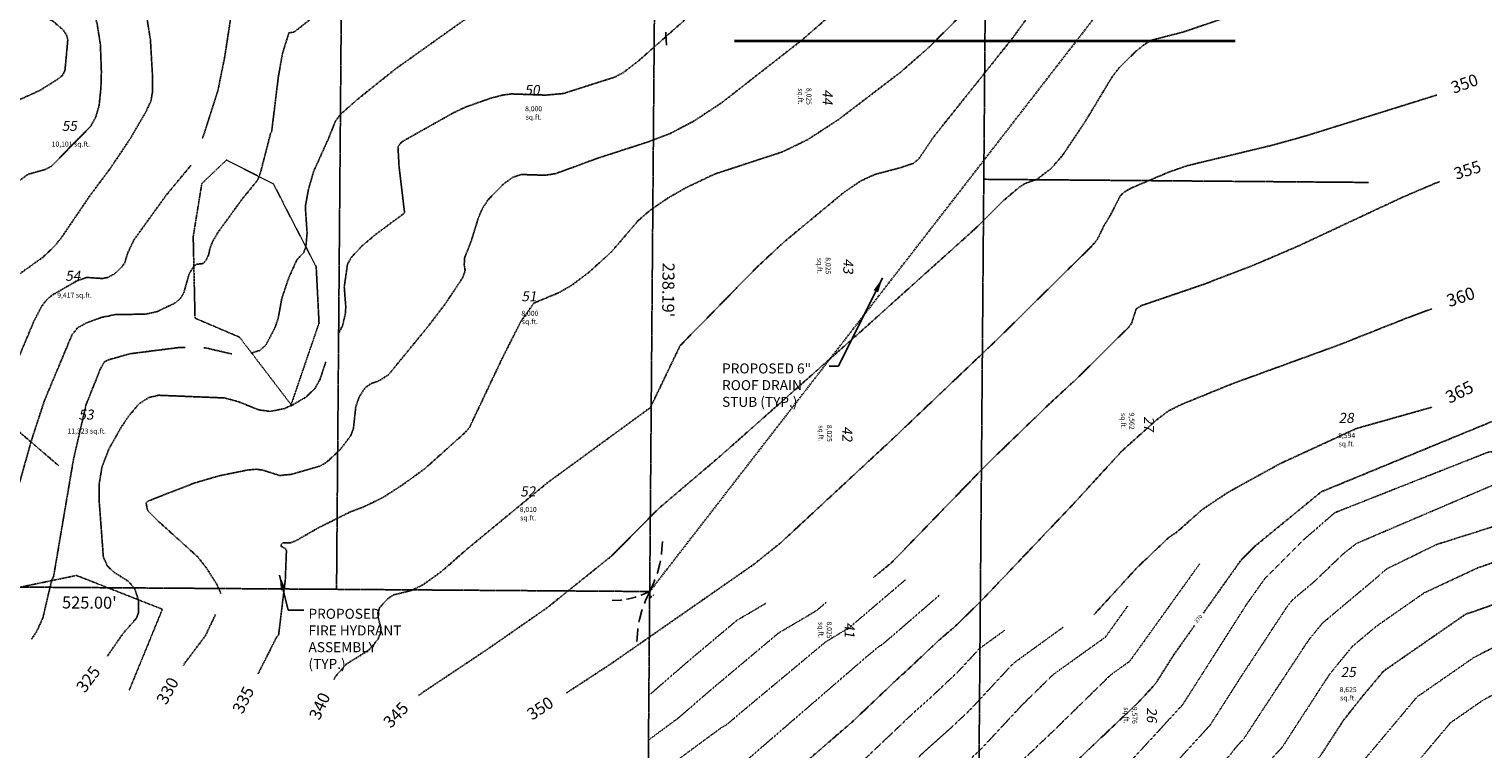
# Model space of a CAD drawing. Units: feet. Extents: x 8525 to 1304432, y 2508 to 102258.
# Drawn here: x 1300726 to 1301306, y 98664 to 98952 of the extents above; entities that cross this region are included whole.
import ezdxf
from ezdxf.enums import TextEntityAlignment as Align

# ---------------------------------------------------------------- set-up
doc = ezdxf.new("R2010")
doc.units = ezdxf.units.FT
doc.header["$MEASUREMENT"] = 0
doc.set_wipeout_variables(frame=1)
for name, pattern in [('05056SV02$0$DASHED', [0.75, 0.5, -0.25]), ('05056SV02$0$DASHED4', [0.1, 0.05, -0.05]), ('05056SV02$0$HIDDEN', [0.375, 0.25, -0.125]), ('05056SV02$0$MARSH', [0.3, 0.15, -0.15]), ('05056SV02$0$PHANTOM2', [1.25, 0.625, -0.125, 0.125, -0.125, 0.125, -0.125]), ('CENTER2', [1.125, 0.75, -0.125, 0.125, -0.125]), ('PHANTOM2', [1.25, 0.625, -0.125, 0.125, -0.125, 0.125, -0.125])]:
    doc.linetypes.add(name, pattern=pattern)
for name, color, linetype in [('05056SV02$0$E-50FOOTBUFFER-L', 2, '05056SV02$0$HIDDEN'), ('05056SV02$0$E-CN02-L', 253, '05056SV02$0$DASHED4'), ('05056SV02$0$E-CN05- L-', 132, '05056SV02$0$HIDDEN'), ('05056SV02$0$E-CN05- T-', 132, 'Continuous'), ('05056SV02$0$E-CN10- L-', 143, '05056SV02$0$HIDDEN'), ('05056SV02$0$E-CN10- T-', 143, 'Continuous'), ('05056SV02$0$E-CROW-S', 101, 'Continuous'), ('05056SV02$0$E-LOTS-L', 181, '05056SV02$0$PHANTOM2'), ('05056SV02$0$E-LOTS-T', 181, 'Continuous'), ('05056SV02$0$E-PROP-L', 4, '05056SV02$0$PHANTOM2'), ('05056SV02$0$E-WET-L', 157, '05056SV02$0$MARSH'), ('05056SV02$0$EG-ET-CN10', 234, 'Continuous'), ('05056SV02$0$TRAVERSE', 179, '05056SV02$0$DASHED'), ('P-MATCH-L', 7, 'PHANTOM2'), ('P-PARCELLBLS-SC20', 1, 'Continuous'), ('P-PARCENO-SC20', 1, 'Continuous'), ('P-SSMN-T', 6, 'Continuous'), ('XREF-SV', 7, 'Continuous')]:
    doc.layers.add(name, color=color, linetype=linetype)
doc.layers.add('C-ROAD-CTLN', color=1, linetype='CENTER2', lineweight=35)
doc.styles.add('05056SV02$0$COMPLEX', font='complex.shx')
doc.styles.add('05056SV02$0$LABEL', font='simplex.shx', dxfattribs={"height": 1})
doc.styles.add('05056SV02$0$ROMANS', font='romans')
doc.styles.add('BE100', font='bold.shx', dxfattribs={"width": 1.25, "oblique": 10, "height": 12})
doc.styles.add('L100', font='simplex.shx', dxfattribs={"oblique": 10})
doc.styles.add('L100-SC40', font='simplex.shx', dxfattribs={"oblique": 10, "height": 3.2})
doc.dimstyles.new('DIM40', dxfattribs={"dimtxt": 3.2, "dimasz": 3, "dimexe": 1, "dimexo": 1, "dimgap": 1, "dimtad": 1, "dimzin": 0, "dimdsep": 46, "dimtxsty": 'L100-SC40', "dimcen": 0.09, "dimaunit": 1, "dimadec": 4, "dimazin": 0, "dimtfac": 1, "dimtofl": 0, "dimtmove": 0, "dimatfit": 3, "dimfxl": 1, "dimtolj": 1, "dimtzin": 0, "dimarcsym": 0})

# ---------------------------------------------------------------- blocks, each defined once
blk = doc.blocks.new('05056SV02$0$LABEL_3')
blk.add_wipeout([(-1.85, -0.6), (-1.85, 0.6), (1.85, 0.6), (1.85, -0.6)])
at = {"color": 0, "linetype": 'ByBlock', "style": '05056SV02$0$LABEL'}
blk.add_attdef('LABEL', text='', height=1, dxfattribs=at).set_placement((0, 0), align=Align.MIDDLE)
blk = doc.blocks.new('05056SV02')
at = {"layer": '05056SV02$0$E-50FOOTBUFFER-L', "flags": 128}
blk.add_lwpolyline([(1300737.47, 98777.24), (1300720.82, 98791.51), (1300714.89, 98806.69), (1300710.03, 98818.46), (1300714.33, 98826.05), (1300711.72, 98887.86), (1300700.25, 98929.48), (1300699.35, 98946.02), (1300702.85, 98984.02), (1300702.55, 99060.19), (1300672.72, 99104.52), (1300619.46, 99172.38), (1300568.12, 99215.91), (1300554.93, 99265.49), (1300526.58, 99334.9), (1300462.47, 99560.37)], dxfattribs=at)
at = {"layer": '05056SV02$0$E-CN02-L'}
for points, elevation in [([(1301234.14, 98747.63), (1301246.71, 98758.55), (1301308, 98782.76), (1301374.2, 98788.65)], 372), ([(1301255.42, 98746.29), (1301311.51, 98770.27), (1301374.2, 98773.03)], 374), ([(1301287.37, 98745.85), (1301318.36, 98755.66), (1301374.13, 98758.52)], 376)]:
    blk.add_lwpolyline(points, dxfattribs=dict(at, elevation=elevation))
at = {"layer": '05056SV02$0$E-CN02-L', "flags": 128}
for points, elevation in [([(1301234.14, 98747.63), (1301218.84, 98732.3), (1301211.63, 98722.14), (1301186.04, 98681.97), (1301176.43, 98671.45), (1301163.24, 98657.19), (1301137.23, 98632.48), (1301126.04, 98618.17), (1301125.32, 98617.56), (1301123.82, 98615.57), (1301105.09, 98593.62), (1301098.93, 98585.95), (1301074.3, 98558.38), (1301074.08, 98557.07), (1301062.99, 98546.92), (1301023.24, 98528.59), (1300988.31, 98514.25), (1300980.59, 98509.02)], 372), ([(1301255.42, 98746.29), (1301250.34, 98742.34), (1301238.43, 98730.95), (1301229.91, 98723.8), (1301227.78, 98721.19), (1301209.96, 98694.1), (1301197, 98673.77), (1301180.67, 98655.88), (1301158.24, 98631.64), (1301149.22, 98623.07), (1301144.93, 98617.59), (1301136.32, 98605.88), (1301128.57, 98597.04), (1301118.91, 98585.71), (1301106.91, 98570.76), (1301097.07, 98559.73), (1301096.71, 98557.64), (1301079.07, 98541.5), (1301015.85, 98512.36), (1301000.24, 98505.95), (1300986.88, 98496.91)], 374), ([(1301287.37, 98745.85), (1301267.66, 98736.23), (1301265.64, 98734.66), (1301263.98, 98733.06), (1301241.81, 98714.47), (1301236.26, 98707.68), (1301215.93, 98676.77), (1301210.47, 98668.35), (1301206.89, 98664.44), (1301205.09, 98662.01), (1301196.69, 98653.21), (1301184.92, 98640.31), (1301166.73, 98620.66), (1301155.21, 98605.22), (1301146.89, 98593.9), (1301135.05, 98580.39), (1301130.79, 98576.11), (1301116.57, 98558.89), (1301116.56, 98556.94), (1301114.12, 98553.44), (1301095.15, 98536.09), (1301021.53, 98502.15), (1301013.13, 98497.52), (1301009.8, 98495.7), (1301007.34, 98494.39), (1300993.17, 98484.79)], 376), ([(1301501.3, 98530.34), (1301469.58, 98534.87), (1301459.19, 98537.59), (1301455.18, 98539.89), (1301450.46, 98543.61), (1301440.53, 98550.23), (1301431.99, 98560.73), (1301427.3, 98570.27), (1301420.98, 98580.02), (1301415.59, 98594.75), (1301409.86, 98615.65), (1301405.9, 98632.24), (1301398.33, 98665.41), (1301391.89, 98692.44), (1301385.38, 98720.89), (1301384.13, 98725.89), (1301382.92, 98731.87), (1301380.55, 98741.49), (1301374.05, 98744.37), (1301374.03, 98744.38), (1301374.01, 98744.39), (1301318.64, 98741.71), (1301303.57, 98736.43), (1301282.28, 98726.46), (1301263.28, 98713.16), (1301253.7, 98705.13), (1301244.75, 98694.17), (1301240.57, 98687.81), (1301225.74, 98664.92), (1301216.02, 98654.31), (1301211.11, 98647.71), (1301190.28, 98625.88), (1301189.5, 98625.11), (1301187.81, 98623.02), (1301155.46, 98580.7), (1301146.99, 98572), (1301133.79, 98558.74), (1301129.59, 98553.66), (1301129.59, 98553.08), (1301118.68, 98537.48), (1301111.24, 98530.67), (1301082.34, 98517.36), (1301030.1, 98488.53), (1301009.41, 98477.19), (1301000, 98472.18)], 378), ([(1301192.78, 98738.13), (1301164.84, 98699.2), (1301157.29, 98693.79), (1301134.08, 98671.09), (1301113.24, 98651.3), (1301111.36, 98648.89), (1301094.92, 98635.12), (1301093.82, 98633.67), (1301074.19, 98607.86), (1301035.1, 98563.28), (1301030.22, 98559.39), (1301024.8, 98557.97), (1300970.04, 98537.27)], 368), ([(1301075.28, 98731.69), (1301052.99, 98712.7), (1301043.53, 98706.98), (1301008.71, 98677.95), (1301004.36, 98674.19), (1301001.61, 98672.52), (1300972.6, 98651.12)], 356), ([(1301088.8, 98725.52), (1301072.24, 98711.17), (1301065.96, 98705.81), (1301064.58, 98704.98), (1301059.5, 98700.74), (1301011.74, 98659.49), (1300981.49, 98641.16), (1300972.65, 98634.64)], 358), ([(1300975.09, 98725.8), (1300974.65, 98725.54), (1300973.93, 98724.94), (1300973.3, 98724.39)], 348), ([(1301164.13, 98721.38), (1301155.15, 98708.86), (1301134.41, 98693.99), (1301121.95, 98681.81), (1301105.6, 98664.25), (1301102.98, 98661.77), (1301088.93, 98649.25), (1301070, 98631.29), (1301056.92, 98614.09), (1301032.96, 98586.77), (1301012.15, 98570.17), (1300989.06, 98564.12), (1300966.98, 98555.77)], 366), ([(1301043.69, 98722.72), (1301040.01, 98719.58), (1301036.3, 98717.33), (1301024.73, 98710.53), (1300996.77, 98687.03), (1300984.66, 98676.53), (1300972.56, 98667.6)], 354), ([(1301019.59, 98722.33), (1301008.03, 98715.53), (1300989.16, 98699.67), (1300972.67, 98685.37)], 352), ([(1301497.36, 98522.53), (1301468.76, 98526.61), (1301455.65, 98530.04), (1301450.59, 98532.94), (1301444.63, 98537.63), (1301436.02, 98543.38), (1301425.26, 98556.6), (1301419.36, 98568.61), (1301414.12, 98576.69), (1301407.36, 98595.18), (1301402.91, 98611.42), (1301397.91, 98632.31), (1301392.51, 98655.99), (1301384.44, 98689.88), (1301380.33, 98707.83), (1301377.35, 98712.51), (1301373.14, 98713.64), (1301371.32, 98715.14), (1301361.03, 98723.05), (1301319.91, 98709.71), (1301302.42, 98700.86), (1301279.56, 98685), (1301257.53, 98658.75), (1301255.64, 98656.87), (1301245.21, 98645.97), (1301234.28, 98634.04), (1301231.94, 98630.9), (1301226.9, 98623.52), (1301223.2, 98619.66), (1301207.95, 98604.66), (1301165.38, 98551.9), (1301164.34, 98550.43), (1301162.07, 98547.86), (1301155.05, 98539.99), (1301130.43, 98511.02), (1301119.01, 98500.89), (1301064.04, 98470.56), (1301033.85, 98454.02), (1301028.17, 98450.87), (1301022.04, 98447.61), (1301012.3, 98443.4), (1301008.71, 98444.07), (1301007.16, 98443.32)], 382), ([(1301138.29, 98712.8), (1301118.41, 98698.39), (1301100.91, 98679.59), (1301093.89, 98672.97), (1301083.51, 98663.72), (1301044.47, 98626.67), (1301039.65, 98620.33), (1301030.82, 98610.25), (1300994.08, 98580.94), (1300966.44, 98573.71)], 364), ([(1301114.96, 98711.6), (1301105, 98704.37), (1301096.22, 98694.94), (1301084.8, 98684.16), (1301078.09, 98678.18), (1301036.72, 98638.92), (1301026.5, 98630.09), (1301017.6, 98624.69), (1300991.54, 98604.12), (1300976.01, 98591.72), (1300971.18, 98590.46)], 362), ([(1301495.39, 98518.62), (1301468.34, 98522.48), (1301453.88, 98526.26), (1301448.3, 98529.47), (1301441.72, 98534.65), (1301433.76, 98539.96), (1301421.9, 98554.53), (1301415.39, 98567.78), (1301410.7, 98575.03), (1301403.24, 98595.39), (1301399.43, 98609.3), (1301393.92, 98632.34), (1301389.6, 98651.28), (1301380.86, 98687.99), (1301380.78, 98688.04), (1301380.69, 98688.16), (1301380.06, 98688.83), (1301379.44, 98690.03), (1301374.17, 98698.29), (1301373.48, 98698.47), (1301366.76, 98704.04), (1301361.5, 98708.08), (1301340.47, 98701.26), (1301306.27, 98683.95), (1301292.87, 98674.65), (1301279.95, 98659.27), (1301267.29, 98646.66), (1301256.64, 98635.54), (1301243.62, 98623.04), (1301239.43, 98616.92), (1301229.27, 98606.32), (1301217.18, 98594.43), (1301183.41, 98552.59), (1301178.23, 98545.22), (1301166.87, 98532.36), (1301138.3, 98500.34), (1301137.57, 98499.45), (1301133.96, 98496.45), (1301117.09, 98481.48), (1301081.01, 98461.58), (1301061.2, 98450.72), (1301049.28, 98444.12), (1301036.41, 98437.26), (1301015.95, 98428.42), (1301013.8, 98428.82), (1301007.75, 98425.9)], 384)]:
    blk.add_lwpolyline(points, dxfattribs=dict(at, elevation=elevation))
at = {"layer": '05056SV02$0$E-CN05- L-', "flags": 128}
for points, elevation in [([(1300854.25, 99182.58), (1300854.17, 99177.15), (1300837.74, 99145.67), (1300833.86, 99139.27), (1300824.68, 99126.63), (1300822.94, 99124.72), (1300821.35, 99123.63), (1300818.04, 99122.97), (1300813.6, 99122.73), (1300806.22, 99121.65), (1300790.3, 99120.83), (1300782.12, 99118.92), (1300777.36, 99116.92), (1300771.3, 99111.12), (1300766.34, 99107.43), (1300757.8, 99102.92), (1300755.77, 99100.8), (1300754.12, 99097.5), (1300753.43, 99095.24), (1300752.49, 99089.44), (1300752.86, 99085.05), (1300757.29, 99073.94), (1300758.34, 99068.77), (1300759.26, 99047.23), (1300758.94, 99042.69), (1300757.89, 99037.7), (1300754.34, 99027.71), (1300751.99, 99023.05), (1300749.55, 99020.02), (1300740.91, 99014.16), (1300735.41, 99009.02), (1300735.41, 99009.02), (1300735.41, 99009.02), (1300735.41, 99009.02), (1300728.38, 99000.51), (1300727.19, 98999.17), (1300722.2, 98990.42), (1300719.3, 98984.12), (1300713.96, 98970.51), (1300710.92, 98965.04), (1300710.92, 98963.43), (1300712.76, 98960.82), (1300716.85, 98958.05), (1300720.51, 98957.02), (1300727.33, 98957.12), (1300730.9, 98956.73), (1300734.84, 98955.03), (1300739.24, 98951.29), (1300740.49, 98949.31), (1300741, 98947.34), (1300739.87, 98935.09), (1300738.84, 98933.19), (1300736.73, 98931.47), (1300730, 98927.25), (1300713.06, 98919.53), (1300704.78, 98914.22), (1300701.03, 98910.95), (1300699.19, 98907.94), (1300692.81, 98894.65), (1300683.67, 98873.77), (1300674.76, 98855.43), (1300658.81, 98836.34), (1300651.55, 98829.28), (1300642.17, 98822.42)], 295), ([(1300991.03, 99145.34), (1300977.9, 99127.98), (1300964.35, 99108.86), (1300963.43, 99108.15), (1300930.45, 99086.39), (1300894.13, 99064.04), (1300891.82, 99063.12), (1300887.81, 99062.65), (1300868.52, 99053.02), (1300865.31, 99052.86), (1300859.64, 99051.23), (1300845.91, 99046.34), (1300838.32, 99045.18), (1300832.61, 99045.32), (1300828.11, 99046.55), (1300820.87, 99049.57), (1300817.18, 99050), (1300812.8, 99048.81), (1300810.22, 99047.39), (1300802.87, 99042.16), (1300798.06, 99037.43), (1300794.86, 99032.76), (1300789.7, 99021.83), (1300783.35, 99010.5), (1300773.83, 98997.61), (1300772.49, 98994.38), (1300771.14, 98987.23), (1300770.4, 98976.3), (1300770.66, 98968.07), (1300773.97, 98947.49), (1300774.87, 98932.1), (1300774.83, 98926.64), (1300774.17, 98922.9), (1300772.14, 98918.58), (1300765.99, 98908.02), (1300757.95, 98896), (1300749.95, 98885.31), (1300737.74, 98867.35), (1300737.26, 98867.12), (1300736.25, 98865.49), (1300731.11, 98860.6), (1300721.75, 98853.89), (1300718.99, 98851.23), (1300714.32, 98844.77), (1300711.18, 98838.66), (1300709.62, 98833.68), (1300708.44, 98825.1), (1300707.4, 98820.51), (1300705.1, 98815.05), (1300695.93, 98800.47), (1300690.04, 98792.17), (1300679.49, 98779.69), (1300666.47, 98765.1)], 305), ([(1301054.56, 99110.38), (1301050.43, 99107.14), (1301041.82, 99099.3), (1301039.78, 99097.03), (1301021.95, 99079.8), (1300989.56, 99046.38), (1300978.11, 99035.32), (1300953.21, 99013.28), (1300942.4, 99004.64), (1300938.26, 99002.02), (1300929.1, 98997.88), (1300918.73, 98993.93), (1300915.19, 98992.98), (1300912.38, 98992.92), (1300905.11, 98994.08), (1300900.14, 98992.89), (1300882.96, 98985.21), (1300871.73, 98978.74), (1300848.4, 98963.83), (1300831.31, 98950.47), (1300829.26, 98950.18), (1300826.68, 98941.9), (1300825.04, 98932.52), (1300822.36, 98910.6), (1300822.03, 98910.29), (1300817.97, 98894.58), (1300816.73, 98891.31), (1300810.67, 98883.87), (1300800.98, 98870.57), (1300798.85, 98866.89), (1300797.72, 98864.02), (1300797.33, 98861.87), (1300796.26, 98859.45), (1300795.05, 98858.06), (1300792.33, 98857.73), (1300791.33, 98856.97), (1300789.43, 98853.88), (1300787.31, 98846.45), (1300786.18, 98844.37), (1300784.03, 98842.38), (1300776.71, 98838.88), (1300772.13, 98837.85), (1300759.86, 98837.64), (1300754.51, 98836.55), (1300748.6, 98834.41), (1300744.96, 98832.41), (1300742.6, 98829.42), (1300731.65, 98803.22), (1300726.46, 98787.33), (1300717.31, 98754.67), (1300715.42, 98741.24), (1300713.81, 98732.59), (1300712.59, 98730.49), (1300699.95, 98719.38), (1300698.85, 98718.3)], 315), ([(1301109.71, 99078.82), (1301107.51, 99072.9), (1301105.04, 99068.6), (1301105.04, 99068.6), (1301067.89, 99030.92), (1301034.53, 98997.94), (1301017.72, 98982.32), (1300968.85, 98939.01), (1300962.75, 98934.32), (1300959.5, 98932.56), (1300938.8, 98925.93), (1300931.66, 98925.3), (1300918.14, 98925.78), (1300914.54, 98925.31), (1300909.85, 98924.09), (1300899.77, 98920.53), (1300895.13, 98918.37), (1300874.48, 98906.72), (1300872.79, 98904.88), (1300873.21, 98896.94), (1300875.43, 98878.24), (1300863.87, 98869.66), (1300858.41, 98865.06), (1300854.14, 98860.45), (1300852.66, 98857.8), (1300851.35, 98848.75), (1300851.97, 98840.74), (1300851.76, 98837.9), (1300850.67, 98833.21), (1300849.13, 98830.35)], 325), ([(1301151.87, 99055.01), (1301151.63, 99054.61), (1301147.9, 99049.64), (1301141.16, 99044.38), (1301139.53, 99042.33), (1301138.38, 99039.26), (1301138, 99037.19), (1301138.11, 99032.7), (1301139.24, 99029.92), (1301139.24, 99029.92), (1301139.24, 99029.92), (1301143.5, 99024.43), (1301145.15, 99021.6), (1301145.79, 99017.81), (1301144.44, 99010.17), (1301143.03, 99006.38), (1301141.26, 99003.51), (1301130.56, 98993.06), (1301094.28, 98953.94), (1301084.92, 98944.57), (1301073.63, 98934.65), (1301048.7, 98915.59), (1301036.26, 98907.49), (1301026.2, 98902.62), (1300999.2, 98893.78), (1300987.57, 98888.25), (1300980.63, 98884.24), (1300973.53, 98879.42), (1300968.66, 98875.18), (1300957.99, 98862.71), (1300949.03, 98854.58), (1300942.16, 98849.4), (1300937.03, 98846.43), (1300927.06, 98842.26), (1300927.06, 98842.26), (1300921.83, 98834.9), (1300921.83, 98834.9), (1300921.83, 98834.9), (1300921.83, 98834.9), (1300921.83, 98834.9), (1300914.45, 98820.29), (1300901.34, 98792.62), (1300899.6, 98790.55), (1300883.54, 98776.16), (1300874.52, 98769.6), (1300866.64, 98764.54), (1300859.92, 98761.26), (1300853.46, 98758.73), (1300840.86, 98752.42), (1300832.15, 98747.4), (1300829.84, 98746.48), (1300826.9, 98746.57), (1300826.25, 98745.98), (1300826.14, 98745.12), (1300827.94, 98744.15), (1300828.27, 98743.39), (1300827.82, 98731.79), (1300825.15, 98709.73), (1300824.23, 98708.64), (1300816.97, 98694.22)], 335), ([(1301285.28, 98978.82), (1301234.18, 98965.91), (1301200.97, 98955.52), (1301186.13, 98950.47), (1301173.79, 98947.31), (1301170.87, 98945.63), (1301167.36, 98942.84), (1301160.54, 98936.11), (1301157.75, 98932.46), (1301147.15, 98914.84), (1301138.68, 98902.17), (1301137.8, 98900.92), (1301133.32, 98895.85), (1301127.8, 98891.66), (1301123.38, 98890.12), (1301120.87, 98888.63), (1301114.39, 98883.1), (1301103.03, 98871.83), (1301058.68, 98831.93), (1301001.47, 98781.19), (1300977.11, 98760.45), (1300977.11, 98760.45), (1300977.11, 98760.45), (1300977.11, 98760.45), (1300977.11, 98760.45), (1300977.11, 98760.45), (1300957.99, 98741.23), (1300957.99, 98741.23), (1300932.37, 98720.62), (1300908.45, 98703.98), (1300883.04, 98687.02), (1300881.04, 98685.54)], 345), ([(1301288.56, 98890.72), (1301286.62, 98890.02), (1301273.81, 98884.55), (1301231.45, 98864.73), (1301213.87, 98857.22), (1301194.7, 98849.85), (1301169.68, 98841.3), (1301167.42, 98839.92), (1301165.63, 98834.23), (1301164.42, 98832.56), (1301144.75, 98813.05), (1301132.92, 98802.12), (1301107.89, 98777.92), (1301069.71, 98738.51), (1301069.71, 98738.51), (1301069.71, 98738.51), (1301069.71, 98738.51), (1301069.71, 98738.51), (1301069.71, 98738.51), (1301069.71, 98738.51), (1301069.71, 98738.51), (1301069.71, 98738.51), (1301062.45, 98732.57)], 355), ([(1300843.98, 98818.8), (1300841.65, 98811.74), (1300839.57, 98808.09), (1300836.09, 98804.71), (1300830.46, 98801.42), (1300827.17, 98800.05), (1300821.73, 98799), (1300817.28, 98799.6), (1300808.84, 98802.97), (1300803.57, 98804.37), (1300777.31, 98805.44), (1300773.25, 98804.51), (1300769.33, 98801.93), (1300765.27, 98797.1), (1300762.03, 98792.2), (1300757.36, 98783.94), (1300754.69, 98776.96), (1300753.57, 98770.33), (1300753.53, 98763.14), (1300755.2, 98740.84), (1300756.83, 98737.22), (1300759.35, 98734.87), (1300765.23, 98731.11), (1300767.67, 98728.25), (1300769.17, 98723.77), (1300769.22, 98718.65), (1300768.33, 98716.31), (1300762.85, 98710.06), (1300756.81, 98701.3)], 325), ([(1301285.51, 98800.68), (1301255.34, 98792.17), (1301224.87, 98778.13), (1301204.21, 98766.75), (1301193.88, 98759.86), (1301183.77, 98750.9), (1301180.27, 98748.49), (1301167.91, 98736.74), (1301150.58, 98717.81)], 365)]:
    blk.add_lwpolyline(points, dxfattribs=dict(at, elevation=elevation))
at = {"layer": '05056SV02$0$E-CN10- L-', "flags": 128}
for points, elevation in [([(1300928.17, 99168.84), (1300923.7, 99169.21), (1300909.47, 99171.37), (1300899.53, 99171.63), (1300898.39, 99171.92), (1300896.41, 99173.32), (1300895.39, 99172.9), (1300895, 99172.06), (1300896.25, 99167.84), (1300903.67, 99113.64), (1300902.89, 99110.24), (1300901.51, 99108.07), (1300899.58, 99106.73), (1300889.02, 99103.16), (1300877.21, 99097.9), (1300853.61, 99090.17), (1300851.89, 99090.54), (1300841.5, 99091.1), (1300822.75, 99093.51), (1300816.46, 99093.32), (1300808.52, 99091.96), (1300795.94, 99088.17), (1300790.5, 99085.49), (1300786.39, 99082.54), (1300778.57, 99075.27), (1300769.36, 99067.81), (1300769.69, 99067.13), (1300769.09, 99057.58), (1300769.45, 99038.7), (1300768.56, 99032.49), (1300766.3, 99024.78), (1300764.5, 99020.08), (1300761.63, 99014.26), (1300758.72, 99010.39), (1300755.6, 99007.72), (1300748.18, 99002.95), (1300740.34, 98995.91), (1300739, 98993.79), (1300737.96, 98991.2), (1300737.96, 98991.2), (1300737.96, 98991.2), (1300737.96, 98991.2), (1300744.71, 98977.77), (1300750.6, 98961.1), (1300752.69, 98953.87), (1300754.01, 98945.54), (1300754.41, 98934.73), (1300754.21, 98927.97), (1300753.53, 98921.37), (1300752.19, 98916.56), (1300750.14, 98912.87), (1300734.42, 98896.87), (1300732.01, 98895.6), (1300725.06, 98893.66), (1300721.02, 98890.67), (1300713.89, 98882.66), (1300702.35, 98863.14), (1300697.82, 98852.73), (1300696.63, 98850.94), (1300669.42, 98823.56), (1300638.6, 98793.25), (1300638.6, 98793.25), (1300638.6, 98793.25), (1300636.45, 98789.45), (1300634.02, 98788.71), (1300627.61, 98790.24), (1300621.87, 98792.66), (1300612.06, 98800.46), (1300611.59, 98801.95), (1300611.94, 98805.46), (1300611.87, 98817.43), (1300611.43, 98823.6), (1300610.62, 98828.67), (1300603.97, 98846.39), (1300603.97, 98846.39), (1300597.57, 98857.89), (1300597.57, 98857.89), (1300597.57, 98857.89), (1300597.57, 98857.89), (1300597.57, 98857.89), (1300597.57, 98857.89), (1300593.7, 98869.88), (1300591.67, 98878.63), (1300589.19, 98892.87), (1300587.22, 98900.58), (1300583.75, 98910.17), (1300574.92, 98929.16), (1300569.63, 98938.77), (1300541.03, 98980.83), (1300540.87, 98983.56), (1300540.45, 98984.77), (1300525.42, 99002.1), (1300516.95, 99010.48), (1300506.72, 99018.87), (1300496.62, 99028.29), (1300496.62, 99028.29), (1300483.37, 99035.1), (1300483.37, 99035.1), (1300483.37, 99035.1), (1300460.03, 99047.32), (1300449.1, 99052.47)], 300), ([(1301028.98, 99124.87), (1301011.77, 99111.8), (1301002.1, 99103.03), (1301001.27, 99102.36), (1300992.64, 99093.93), (1300976.72, 99076.32), (1300970.9, 99070.72), (1300957.75, 99060.21), (1300946.9, 99052.51), (1300938.46, 99047.12), (1300924.2, 99039.69), (1300898.66, 99027.19), (1300896.48, 99027.5), (1300895.43, 99027.24), (1300888.3, 99023.52), (1300877.45, 99017.15), (1300866.9, 99012.05), (1300857.1, 99008.71), (1300849, 99006.77), (1300832.38, 99005.11), (1300827.01, 99003.78), (1300820.54, 99000.97), (1300812.76, 98996.17), (1300810.19, 98993.69), (1300808.59, 98991.11), (1300804.77, 98974.45), (1300804.91, 98971.74), (1300806.73, 98964.84), (1300806.59, 98959.77), (1300803.6, 98940.36), (1300800.92, 98927.12), (1300795.71, 98910.78), (1300794.65, 98907.99)], 310), ([(1301081.43, 99094.72), (1301080.34, 99093.39), (1301079.37, 99092.43), (1301076.71, 99090.36), (1301001.83, 99017), (1300944.26, 98962.43), (1300941.41, 98961.14), (1300938.07, 98960.41), (1300926.59, 98959), (1300908.42, 98958.83), (1300903.21, 98958.13), (1300871.67, 98935.66), (1300856.84, 98923.77), (1300849.88, 98917.67), (1300847.78, 98914.81), (1300845.18, 98908.22), (1300839.05, 98894.67), (1300836.99, 98887.3), (1300835.81, 98880.77), (1300836.52, 98870.25), (1300836.03, 98864.73), (1300835.16, 98862.45), (1300832.38, 98859.44), (1300829.06, 98852.01), (1300826.44, 98844.16), (1300824.98, 98836.2), (1300823.65, 98832.32), (1300820.05, 98825.47), (1300817.63, 98823.37), (1300814.38, 98822.31), (1300814.16, 98822.27)], 320), ([(1301137.39, 99063.31), (1301133.75, 99053.9), (1301127.87, 99044.63), (1301128.73, 99041.79), (1301127.97, 99040.06), (1301123.02, 99034.46), (1301114.44, 99027.01), (1301094.8, 99007.08), (1301066.75, 98977.29), (1301052.47, 98963.36), (1301034.12, 98947.38), (1301002.11, 98922.35), (1300991.03, 98915.01), (1300981.86, 98910.19), (1300973.3, 98906.83), (1300952.78, 98900.21), (1300935.81, 98893.98), (1300931.66, 98893.3), (1300922.03, 98893.61), (1300918.77, 98892.54), (1300915, 98889.91), (1300908.71, 98883.47), (1300906.37, 98879.81), (1300904.86, 98876.18), (1300902.09, 98867.27), (1300899.38, 98860.27), (1300899.23, 98857.53), (1300899.59, 98855.26), (1300898.65, 98852.45), (1300891.54, 98841.75), (1300884.51, 98832.58), (1300869, 98813.62), (1300865.07, 98811.16), (1300862.18, 98810.16), (1300859.68, 98808.47), (1300857.25, 98804.62), (1300855.97, 98801), (1300855.03, 98792.26), (1300853.87, 98789.2), (1300849.68, 98783.69), (1300844.18, 98778.58), (1300841.6, 98777.14), (1300830.27, 98773.87), (1300825.53, 98773.4), (1300819, 98775.5), (1300816.39, 98775.91), (1300812.96, 98775.63), (1300801.6, 98773.32), (1300791.56, 98770.41), (1300772.91, 98763.14), (1300772.32, 98762.46), (1300772.63, 98760.27), (1300773.16, 98759.14), (1300776.89, 98755.35), (1300792.66, 98741.11), (1300796.23, 98736.63), (1300800.35, 98730.2), (1300802.02, 98726.5), (1300802.07, 98726.18)], 330), ([(1301284.23, 99012.55), (1301274.16, 99013.01), (1301249.34, 99012.14), (1301228.63, 99010.75), (1301204.1, 99008.23), (1301190.13, 99006.49), (1301172.9, 99004.27), (1301158.27, 98998.34), (1301144.54, 98984.61), (1301118.32, 98948.37), (1301086.57, 98908.58), (1301080.61, 98899.78), (1301078.61, 98898.09), (1301073.23, 98896.29), (1301063.23, 98893.67), (1301057.56, 98891.07), (1301050.75, 98886.43), (1301026.79, 98866.58), (1301015.9, 98856.42), (1300985.39, 98825.24), (1300985.39, 98825.24), (1300985.39, 98825.24), (1300985.39, 98825.24), (1300985.39, 98825.24), (1300985.39, 98825.24), (1300985.39, 98825.24), (1300973.53, 98800.51), (1300973.53, 98800.51), (1300932.59, 98770.62), (1300932.59, 98770.62), (1300900.39, 98744.04), (1300889.98, 98734.93), (1300882.82, 98729.78), (1300878.17, 98727.5), (1300871.12, 98725.74), (1300868.84, 98724.35), (1300865.48, 98720.64), (1300864.77, 98718.5), (1300864.92, 98716.55), (1300865.95, 98712.72), (1300865.89, 98710.57), (1300864.84, 98708.09), (1300861.3, 98703.8), (1300852.1, 98698.02), (1300848.09, 98693.46), (1300847.17, 98691.87)], 340), ([(1301287.38, 98925.32), (1301235.42, 98909.1), (1301221.41, 98905.21), (1301187.96, 98897.15), (1301180.62, 98894.62), (1301165.69, 98888.29), (1301162.93, 98886.77), (1301161.16, 98885.23), (1301156.93, 98876.93), (1301154.71, 98873.39), (1301151.89, 98867.57), (1301149.69, 98865.01), (1301112.1, 98827.86), (1301070.26, 98788.02), (1301070.26, 98788.02), (1301070.26, 98788.02), (1301070.26, 98788.02), (1301070.26, 98788.02), (1301070.26, 98788.02), (1301070.26, 98788.02), (1301025.51, 98746.49), (1301014.88, 98737.97), (1300957.36, 98697.89), (1300939.91, 98686.49)], 350), ([(1300790.06, 98897.29), (1300789.8, 98896.81), (1300780.42, 98885.52), (1300767.37, 98867.44), (1300764.99, 98862.4), (1300763.8, 98858.6), (1300762.76, 98856.83), (1300759.65, 98853.95), (1300757.02, 98852.52), (1300754.78, 98852.08), (1300748.55, 98852.49), (1300744.55, 98851.07), (1300734.66, 98845.36), (1300732.52, 98843.5), (1300730.59, 98841), (1300727.59, 98835.24), (1300720.44, 98818.33), (1300715.79, 98805.32), (1300706.51, 98772.02), (1300698.14, 98747.66), (1300696.46, 98743.98), (1300694.64, 98741.79), (1300685.86, 98733.87), (1300676.19, 98723.92), (1300672.39, 98721.35), (1300663.66, 98717.47), (1300661.4, 98717.11), (1300659.89, 98717.82), (1300658.63, 98719.7)], 310), ([(1301285.4, 98839.97), (1301274.99, 98836.09), (1301248.66, 98825.65), (1301205.48, 98809.92), (1301185.36, 98801.71), (1301180.37, 98799.21), (1301175.45, 98795.49), (1301161.68, 98783.14), (1301142.12, 98761.76), (1301106.33, 98724.11), (1301095.4, 98713.35), (1301088.47, 98707.41), (1301075.72, 98695.36), (1301072.67, 98692.65), (1301053.92, 98674.85), (1301019.12, 98644.79), (1300988.82, 98626.44), (1300972.46, 98613.51)], 360), ([(1300787.89, 98824.54), (1300785.86, 98824.57), (1300765.79, 98822.02), (1300757.02, 98819.52), (1300755.64, 98818.78), (1300754.11, 98816.2), (1300748.33, 98801.8), (1300743.28, 98779.9), (1300735.3, 98732.86), (1300734.6, 98731.67), (1300731.04, 98716.53), (1300728.64, 98711.22), (1300726.56, 98708.07)], 320), ([(1300806.46, 98821.93), (1300795.86, 98824.4), (1300795.17, 98824.41)], 320), ([(1301215.15, 98745.43), (1301241.37, 98766.92), (1301310.14, 98795.23), (1301374.33, 98803.55)], 370), ([(1301215.15, 98745.43), (1301209.13, 98739.4), (1301182.74, 98702.21), (1301175.07, 98690.17), (1301172.19, 98687.01), (1301168.24, 98682.74), (1301125.23, 98641.89), (1301118.7, 98633.53), (1301110.12, 98626.34), (1301092.23, 98602.66), (1301091.27, 98601.53), (1301090.95, 98601.14), (1301051.54, 98557.03), (1301051.45, 98556.49), (1301046.91, 98552.33), (1301030.63, 98544.82), (1300976.39, 98522.54), (1300974.3, 98521.13)], 370), ([(1301499.33, 98526.44), (1301469.17, 98530.74), (1301457.42, 98533.81), (1301452.88, 98536.41), (1301447.54, 98540.62), (1301438.28, 98546.8), (1301428.62, 98558.67), (1301423.33, 98569.44), (1301417.55, 98578.36), (1301411.47, 98594.96), (1301406.39, 98613.54), (1301401.91, 98632.28), (1301395.42, 98660.7), (1301388.17, 98691.16), (1301380.83, 98723.22), (1301380.61, 98724.09), (1301380.4, 98725.14), (1301379.98, 98726.82), (1301378.85, 98727.32), (1301372.34, 98730.84), (1301367.07, 98734), (1301341.18, 98732.75), (1301301.57, 98718.88), (1301299.36, 98718.16), (1301298.57, 98717.76), (1301266.25, 98695.34), (1301257.8, 98685.27), (1301250.09, 98675.52), (1301241, 98661.49), (1301225.15, 98644.18), (1301217.14, 98633.4), (1301210.91, 98626.88), (1301198.73, 98614.88), (1301172.41, 98582.28), (1301158.55, 98564.15), (1301146.32, 98551.58), (1301134.21, 98535.05), (1301123.93, 98522.95), (1301120.94, 98520.3), (1301047.07, 98479.55), (1301009.01, 98458.69), (1301008.23, 98458.27)], 380), ([(1300799.96, 98717.89), (1300795.9, 98709.38), (1300787.82, 98698.63), (1300787.2, 98697.59)], 330)]:
    blk.add_lwpolyline(points, dxfattribs=dict(at, elevation=elevation))
at = {"layer": '05056SV02$0$E-CROW-S'}
for points in [[(1300979.65, 98950.4), (1300979.73, 98949.82), (1300980.01, 98945.21)], [(1300977.95, 98741.85), (1300978.04, 98742.43), (1300978.39, 98747.03)], [(1300976.28, 98734.25), (1300976.4, 98734.6), (1300977.37, 98738.19), (1300977.54, 98739.29)], [(1300973.27, 98727.07), (1300974.93, 98730.67), (1300975.36, 98731.82)], [(1300967.85, 98724.9), (1300967.59, 98724.8), (1300964.88, 98724.12), (1300964.06, 98724)], [(1300973.27, 98727.07), (1300970.55, 98725.86), (1300969.68, 98725.55)], [(1300973.27, 98727.07), (1300971.61, 98723.47), (1300971.18, 98722.32)], [(1300962.13, 98723.73), (1300961.7, 98723.66), (1300958.24, 98723.45)], [(1300970.26, 98719.88), (1300970.13, 98719.54), (1300969.17, 98715.95), (1300968.99, 98714.85)], [(1300968.59, 98712.29), (1300968.49, 98711.71), (1300968.14, 98707.11)]]:
    blk.add_lwpolyline(points, dxfattribs=at)
at = {"layer": '05056SV02$0$E-LOTS-L'}
blk.add_line((1300975.21, 98965.25), (1300973.27, 98727.07), dxfattribs=at)
at = {"layer": '05056SV02$0$E-PROP-L'}
for p, q in [((1300448.28, 98730.75), (1300973.27, 98727.07)), ((1300973.27, 98727.07), (1300966.48, 97897.4))]:
    blk.add_line(p, q, dxfattribs=at)
at = {"layer": '05056SV02$0$E-WET-L'}
for points in [[(1300719.05, 98728.2), (1300744.49, 98733.48), (1300778.76, 98720), (1300765.45, 98687.49)], [(1300830.14, 98801.66), (1300841.28, 98834.29), (1300840.15, 98856.77), (1300823.04, 98889.88), (1300804.36, 98899.38), (1300794.5, 98890), (1300791.06, 98868.79), (1300791.79, 98836.23), (1300809.55, 98828.64), (1300830.14, 98801.66)]]:
    blk.add_lwpolyline(points, dxfattribs=at)
at = {"layer": '05056SV02$0$TRAVERSE'}
blk.add_line((1301169.3, 98980.15), (1300973.27, 98727.07), dxfattribs=at)
at = {"layer": '05056SV02$0$E-CN05- T-', "style": '05056SV02$0$COMPLEX'}
for s, height, rotation, p in [('355', 4.8, 17.79106, (1301299.85, 98894.8)), ('365', 5, 26.47068, (1301296.74, 98806.17)), ('325', 4.8, 53.10819, (1300749.64, 98691.68)), ('335', 4.8, 63.28403, (1300811.58, 98683.5)), ('345', 4.8, 46.4256, (1300872.39, 98677.39))]:
    blk.add_text(s, height=height, rotation=rotation, dxfattribs=at).set_placement(p, align=Align.MIDDLE)
at = {"layer": '05056SV02$0$E-CN10- T-', "style": '05056SV02$0$COMPLEX'}
for s, height, rotation, p in [('350', 4.8, 19.7066, (1301298.69, 98929.33)), ('360', 5, 18.39607, (1301297.18, 98844.14)), ('330', 4.8, 61.33421, (1300781.35, 98687.13)), ('340', 4.8, 65.4741, (1300842.07, 98681.05)), ('350', 4.8, 33.17302, (1300929.87, 98679.92))]:
    blk.add_text(s, height=height, rotation=rotation, dxfattribs=at).set_placement(p, align=Align.MIDDLE)
at = {"layer": '05056SV02$0$E-LOTS-T', "style": '05056SV02$0$ROMANS'}
blk.add_text("238.19'", height=4.8, rotation=269.53139, dxfattribs=at).set_placement((1300978.31, 98847.51), align=Align.CENTER)
blk.add_text('N 89%%d35\'55" W                        525.00\'', height=4.8, rotation=359.59861, dxfattribs=at).set_placement((1300710.75, 98725.31), align=Align.TOP_CENTER)
at = {"layer": '05056SV02$0$EG-ET-CN10', "xscale": 1.6, "yscale": 1.6, "zscale": 1.6, "rotation": 50.16030492768132}
blk.add_blockref('05056SV02$0$LABEL_3', (1301192.45, 98716.02, 370), dxfattribs=at).add_auto_attribs({'LABEL': '370'})

msp = doc.modelspace()

# ---------------------------------------------------------------- block references
at = {"layer": 'XREF-SV'}
msp.add_blockref('05056SV02', (0, 0), dxfattribs=at)

# ---------------------------------------------------------------- next in the draw order: linework, layer by layer
at = {"layer": 'C-ROAD-CTLN', "color": 40, "linetype": 'CENTER2', "lineweight": -3}
for p, q in [((1301108.57006, 99130.53752), (1301102.9672, 98445.50708)), ((1300848.26866, 98727.94471), (1300851.13643, 99077.9493)), ((1301106.61651, 98891.68687), (1301260.18563, 98890.43083))]:
    msp.add_line(p, q, dxfattribs=at)
at = {"layer": 'P-MATCH-L', "const_width": 1}
msp.add_lwpolyline([(1301207.06796, 98946.88371), (1301007.06796, 98946.88371)], dxfattribs=at)

# ---------------------------------------------------------------- next in the draw order: texts
at = {"layer": 'P-PARCELLBLS-SC20', "char_height": 2, "width": 9.0049238, "attachment_point": 2, "rotation": 270, "style": 'L100'}
for s, insert in [('8,025 \\Psq.ft.', (1301037.8448, 98924.80305)), ('8,025 \\Psq.ft.', (1301045.49429, 98857.15143)), ('9,562 \\Psq.ft.', (1301166.70984, 98795.16579)), ('8,025 \\Psq.ft.', (1301046.00481, 98790.2383)), ('8,025 \\Psq.ft.', (1301045.95886, 98711.71247)), ('9,576 \\Psq.ft.', (1301167.84249, 98677.63527))]:
    msp.add_mtext(s, dxfattribs=dict(at, insert=insert))
at = {"layer": 'P-PARCELLBLS-SC20', "char_height": 2, "attachment_point": 2, "style": 'L100'}
for s, insert, width in [('8,000 \\Psq.ft.', (1300926.93648, 98920.87445), 9.0049238), ('10,101 sq.ft.', (1300742.23663, 98906.76371), 93.3034074), ('9,417 sq.ft.', (1300743.68973, 98846.42109), 87.5891216), ('8,000 \\Psq.ft.', (1300925.42721, 98839.17265), 9.0049238), ('11,323 sq.ft.', (1300748.55699, 98792.15138), 95.2081693), ('8,594 \\Psq.ft.', (1301251.43601, 98790.38521), 9.0049238), ('8,010 \\Psq.ft.', (1300924.77129, 98760.82966), 9.0049238), ('8,625 \\Psq.ft.', (1301252.04415, 98688.92959), 9.0049238)]:
    msp.add_mtext(s, dxfattribs=dict(at, insert=insert, width=width))
at = {"layer": 'P-PARCENO-SC20', "char_height": 4, "width": 4.1320425, "attachment_point": 2, "style": 'BE100'}
for s, insert in [('{\\Q10;50}', (1300926.32128, 98929.34652)), ('{\\Q10;55}', (1300741.62379, 98915.01069)), ('{\\Q10;54}', (1300743.03188, 98855.15372)), ('{\\Q10;51}', (1300925.09588, 98846.98271)), ('{\\Q10;53}', (1300748.29887, 98799.72542)), ('{\\Q10;28}', (1301251.26557, 98798.39961)), ('{\\Q10;52}', (1300924.65385, 98769.04221)), ('{\\Q10;25}', (1301252.08951, 98696.89913))]:
    msp.add_mtext(s, dxfattribs=dict(at, insert=insert))
at = {"layer": 'P-PARCENO-SC20', "char_height": 4, "width": 4.1320425, "attachment_point": 2, "rotation": 270, "style": 'BE100'}
for s, insert in [('{\\Q10;44}', (1301046.29185, 98924.57504)), ('{\\Q10;43}', (1301054.52267, 98857.02914)), ('{\\Q10;27}', (1301174.59465, 98794.04273)), ('{\\Q10;42}', (1301054.18059, 98790.01682)), ('{\\Q10;41}', (1301055.04838, 98711.7324)), ('{\\Q10;26}', (1301175.70589, 98677.80217))]:
    msp.add_mtext(s, dxfattribs=dict(at, insert=insert))
at = {"layer": 'P-SSMN-T', "char_height": 4, "attachment_point": 7, "style": 'L100-SC40'}
for s, insert in [('PROPOSED 6"\\PROOF DRAIN \\PSTUB (TYP.)', (1301002.14506, 98799.56774)), ('PROPOSED \\PFIRE HYDRANT\\PASSEMBLY \\P(TYP.)', (1300837.07167, 98694.93208))]:
    msp.add_mtext(s, dxfattribs=dict(at, insert=insert))

# ---------------------------------------------------------------- next in the draw order: leaders
at = {"layer": 'P-SSMN-T'}
for points in [[(1301066.22776, 98852.35332), (1301048.58906, 98817.0961), (1301044.85413, 98817.0961)], [(1300825.56721, 98733.57668), (1300829.01409, 98719.66296), (1300835.23697, 98719.66296)]]:
    msp.add_leader(points, dimstyle='DIM40', override={"dimscale": 60, "dimasz": 0.1, "dimtad": 0, "dimclrd": 256}, dxfattribs=at)

doc.saveas('drawing.dxf')
